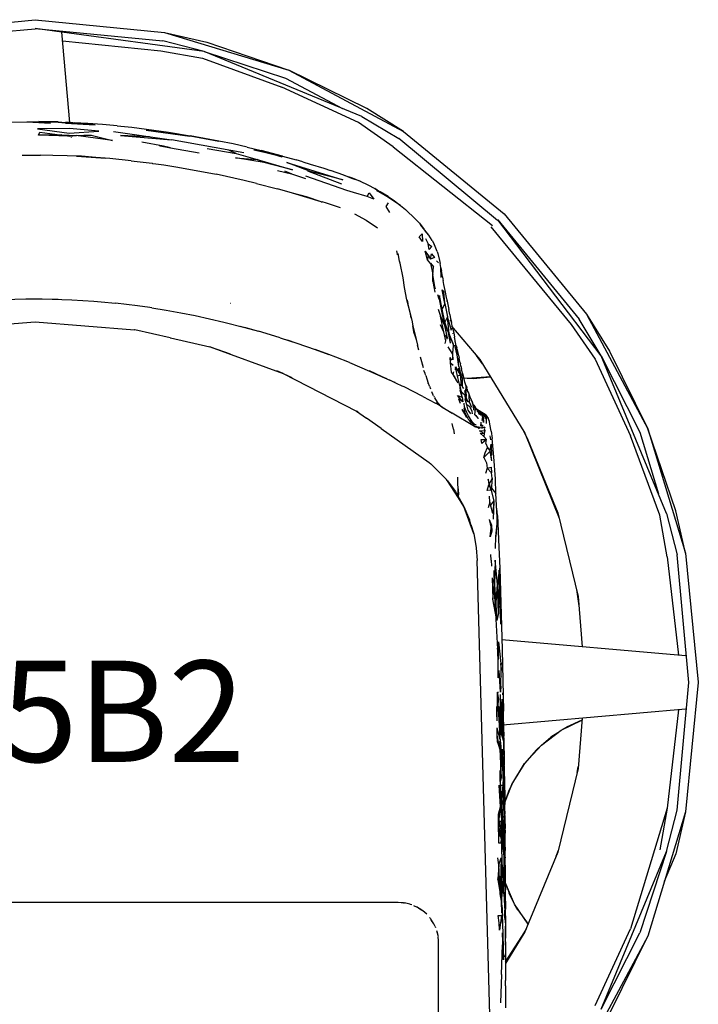
# Model space of a CAD drawing. Units: millimetres. Extents: x -1664 to 1664, y -373 to 373.
# Drawn here: x 1328 to 1664, y -113 to 373 of the extents above; entities that cross this region are included whole.
import ezdxf
from ezdxf.enums import TextEntityAlignment as Align

# ---------------------------------------------------------------- set-up
doc = ezdxf.new("R2010")
doc.units = ezdxf.units.MM
doc.layers.add('Product Code', color=7, linetype='Continuous')
doc.layers.add('SEATING', color=7, linetype='Continuous')
doc.styles.add('arial', font='arial.ttf')

# ---------------------------------------------------------------- blocks, each defined once
blk = doc.blocks.new('GC5B2')
at = {"layer": 'SEATING'}
for p, q in [((-8.16, 739.94), (55.73, 746.28)), ((55.73, 746.28), (57.04, 746.11)), ((55.73, 746.23), (119.62, 739.94)), ((55.73, 741.62), (-7.33, 735.77)), ((55.73, 741.98), (118.79, 735.77)), ((68.88, 740.16), (55.73, 741.98)), ((139.3, 730.62), (68.88, 740.16)), ((72.8, 695.43), (68.88, 740.16)), ((119.62, 739.94), (140.51, 735.12)), ((119.62, 739.94), (181.06, 721.31)), ((69.27, 735.75), (117.84, 730.97)), ((139.3, 730.62), (118.79, 735.77)), ((140.51, 735.12), (181.06, 721.31)), ((117.84, 730.97), (138.42, 727.32)), ((139.3, 730.62), (179.43, 717.37)), ((217.17, 698.36), (139.3, 730.62)), ((138.42, 727.32), (177.56, 712.85)), ((181.06, 721.31), (237.68, 691.04)), ((219.5, 702.4), (181.06, 721.31)), ((179.43, 717.37), (207.52, 702.36)), ((215.47, 695.41), (177.56, 712.85)), ((237.68, 691.04), (219.5, 702.4)), ((40.58, 695.67), (51.62, 695.88)), ((51.62, 695.88), (57.5, 695.91)), ((51.62, 695.88), (63.36, 695.13)), ((63.36, 695.13), (57.5, 695.91)), ((67.06, 695.75), (57.5, 695.91)), ((57.5, 695.91), (63.38, 695.74)), ((217.17, 698.36), (235.31, 687.5)), ((72.65, 692.52), (56.87, 692.33)), ((56.87, 692.33), (72.55, 690.26)), ((63.38, 695.74), (67.06, 695.75)), ((70.71, 695.13), (63.38, 695.74)), ((67.06, 695.75), (70.75, 695.53)), ((70.71, 695.13), (70.74, 695.5)), ((74.42, 695.38), (70.71, 695.13)), ((70.71, 695.13), (85.34, 694.34)), ((81.73, 695), (70.71, 695.13)), ((70.74, 695.5), (72.8, 695.43)), ((72.8, 695.43), (70.75, 695.53)), ((72.55, 690.26), (87.12, 691.11)), ((87.12, 691.11), (72.65, 692.52)), ((74.2, 695.36), (72.8, 695.43)), ((85.34, 694.34), (74.42, 695.38)), ((81.73, 695), (74.95, 695.33)), ((89.03, 694.48), (81.73, 695)), ((81.73, 695), (85.34, 694.34)), ((96.3, 693.84), (89.03, 694.48)), ((94.4, 691.05), (123.13, 686.89)), ((96.3, 693.84), (103.57, 693.16)), ((103.57, 693.16), (107.17, 692.72)), ((107.17, 692.72), (121.57, 690.68)), ((132.1, 688.53), (110.62, 691.59)), ((232.6, 683.43), (215.47, 695.41)), ((237.68, 691.04), (287.34, 650.34)), ((57.46, 689.2), (58.08, 690.62)), ((68.91, 689.35), (57.46, 689.2)), ((72.5, 688.75), (57.46, 689.2)), ((58.08, 690.62), (67.98, 689.34)), ((68.91, 689.35), (72.5, 688.75)), ((68.91, 689.35), (76.12, 689.05)), ((83.35, 689.13), (72.5, 688.75)), ((72.5, 688.75), (76.12, 689.05)), ((73.45, 688.01), (73.45, 687.95)), ((76.12, 689.05), (83.35, 689.13)), ((76.91, 688.9), (76.12, 689.05)), ((93.99, 686.55), (77.09, 688.91)), ((83.35, 689.13), (93.99, 686.55)), ((112.28, 688.46), (97.84, 689.02)), ((97.84, 689.02), (123.13, 686.89)), ((121.57, 690.68), (132.29, 688.92)), ((158.84, 680.49), (123.13, 686.89)), ((139.41, 687.63), (132.29, 688.92)), ((132.29, 688.92), (146.48, 686.23)), ((146.48, 686.23), (139.41, 687.63)), ((153.49, 684.85), (146.48, 686.23)), ((284.04, 647.05), (235.31, 687.5)), ((119.09, 683.85), (108.41, 685.73)), ((117.02, 684.06), (117.51, 684)), ((117.51, 684), (122.57, 682.98)), ((122.57, 682.98), (119.09, 683.85)), ((122.57, 682.98), (136.77, 680.53)), ((140.76, 682.62), (155.04, 680.21)), ((155.04, 680.21), (151.63, 681.55)), ((160.48, 683.27), (153.49, 684.85)), ((160.48, 683.27), (167.43, 681.6)), ((177.54, 678.45), (163.73, 681.97)), ((163.73, 681.97), (177.83, 678.82)), ((177.83, 678.82), (167.43, 681.6)), ((167.43, 681.6), (177.54, 678.45)), ((232.6, 683.43), (281.63, 644.64)), ((49.39, 679.37), (49.43, 679.37)), ((49.42, 679.35), (58.3, 679.37)), ((64.48, 679.23), (58.3, 679.37)), ((78.61, 678.77), (64.48, 679.23)), ((76.21, 678.85), (85.64, 678.21)), ((85.64, 678.21), (78.61, 678.77)), ((85.64, 678.21), (90.56, 677.87)), ((92.67, 677.64), (85.64, 678.21)), ((103.19, 676.57), (92.67, 677.64)), ((103.19, 676.57), (113.46, 675.32)), ((154.62, 678.07), (165.47, 677.17)), ((168.85, 675.74), (154.62, 678.07)), ((155.04, 680.21), (165.47, 677.17)), ((168.85, 675.74), (165.47, 677.17)), ((165.47, 677.17), (182.78, 672)), ((177.54, 678.45), (172.94, 679.96)), ((177.83, 678.82), (177.54, 678.45)), ((177.83, 678.82), (184.67, 677.02)), ((188.01, 675.96), (184.67, 677.02)), ((113.71, 675.25), (113.46, 675.32)), ((113.71, 675.25), (115.33, 675.07)), ((115.33, 675.07), (119.3, 674.49)), ((119.3, 674.49), (126.25, 673.4)), ((126.25, 673.4), (145.11, 669.97)), ((182.78, 672), (168.85, 675.74)), ((175.4, 671.72), (182.41, 670.14)), ((180.07, 675.64), (207.78, 667.12)), ((191.18, 671.36), (180.07, 675.64)), ((188.01, 675.96), (191.54, 674.92)), ((190.18, 671.61), (207.07, 665.24)), ((207.78, 667.12), (190.18, 671.61)), ((191.54, 674.92), (198.27, 672.93)), ((198.27, 672.93), (201.6, 671.79)), ((208.22, 669.38), (201.6, 671.79)), ((158.92, 666.83), (145.11, 669.97)), ((165.1, 665.39), (158.92, 666.83)), ((182.41, 670.14), (179, 671.5)), ((182.41, 670.14), (189.22, 667.8)), ((209.67, 661.83), (189.46, 668.96)), ((212.09, 667.77), (208.22, 669.38)), ((208.22, 669.38), (212.36, 668.12)), ((216.19, 666.55), (212.09, 667.77)), ((212.36, 668.12), (216.19, 666.55)), ((165.1, 665.39), (175.52, 662.7)), ((182.91, 660.6), (175.52, 662.7)), ((212.99, 660.93), (209.67, 661.83)), ((216.19, 666.55), (220, 664.6)), ((220, 664.6), (223.59, 662.87)), ((223.59, 662.87), (226.2, 661.2)), ((226.95, 660.45), (223.59, 662.87)), ((189.77, 658.7), (182.91, 660.6)), ((197.05, 656.34), (182.91, 660.6)), ((197.05, 656.34), (189.77, 658.7)), ((219.72, 658.82), (212.99, 660.93)), ((219.72, 658.82), (220.68, 660.66)), ((223.07, 657.6), (219.72, 658.82)), ((220.68, 660.66), (223.07, 657.6)), ((226.95, 660.45), (224.5, 661.63)), ((226.2, 661.2), (225.75, 661.31)), ((230.14, 658.84), (226.2, 661.2)), ((226.2, 661.2), (226.95, 660.45)), ((226.95, 660.45), (230.14, 658.84)), ((230.25, 658.35), (226.95, 660.45)), ((230.14, 658.84), (233.17, 656.72)), ((233.35, 656.2), (230.25, 658.35)), ((197.05, 656.34), (197.44, 656.21)), ((199.7, 655.54), (197.44, 656.21)), ((206.58, 653.26), (199.7, 655.54)), ((230.08, 655.74), (229, 653.98)), ((229, 653.98), (230.8, 650.92)), ((233.17, 656.72), (236.26, 654.46)), ((236.26, 654.46), (233.35, 656.2)), ((236.26, 654.46), (238.72, 652.41)), ((243.62, 647.62), (238.72, 652.41)), ((213.49, 650.41), (219.22, 647.23)), ((219.22, 647.23), (224.88, 643.34)), ((243.62, 647.62), (245.55, 645.78)), ((284.3, 647.3), (324.5, 598.32)), ((335.36, 580.18), (284.3, 647.3)), ((287.31, 650.31), (328.04, 600.68)), ((287.34, 650.34), (288.14, 649.29)), ((245.55, 645.78), (246.93, 643.95)), ((246.93, 643.95), (245.99, 645)), ((246.45, 644.17), (246.68, 643.89)), ((246.93, 643.95), (247.65, 642.94)), ((250.25, 639.78), (246.93, 643.95)), ((249.09, 641.1), (247.65, 642.94)), ((280.84, 643.84), (320.43, 595.6)), ((245.35, 638.91), (246.81, 640.43)), ((247.09, 636.71), (245.35, 638.91)), ((246.81, 640.43), (247.09, 636.71)), ((248.57, 638.2), (249.85, 635.57)), ((250.25, 639.78), (249.09, 641.1)), ((251.76, 637.14), (250.25, 639.78)), ((249.85, 635.57), (251.71, 634.23)), ((250.43, 632.65), (249.85, 635.57)), ((251.71, 634.23), (250.43, 632.65)), ((251.76, 637.14), (252.81, 635.26)), ((253.35, 634.23), (252.81, 635.26)), ((254.38, 631.71), (253.35, 634.23)), ((234.72, 630.37), (234.38, 631.99)), ((234.72, 630.37), (234.75, 630.24)), ((234.79, 630.09), (234.75, 630.24)), ((235.74, 626.97), (235.09, 630.69)), ((250.07, 629.88), (248.45, 631.86)), ((249.56, 627.52), (248.45, 631.86)), ((248.45, 631.86), (250.96, 627.86)), ((249.56, 627.52), (249.98, 629.43)), ((250.07, 629.88), (250.96, 627.86)), ((250.96, 627.86), (251.57, 630.53)), ((252.91, 628.79), (250.96, 627.86)), ((251.57, 630.53), (252.91, 628.79)), ((254.38, 631.71), (254.7, 630.7)), ((254.7, 630.7), (255.41, 627.34)), ((236.02, 626.02), (235.74, 626.97)), ((237.43, 618.75), (236.02, 626.02)), ((251.12, 625.67), (249.56, 627.52)), ((251.08, 625.89), (252.43, 624.12)), ((251.08, 625.89), (252.08, 620.42)), ((252.08, 620.42), (252.43, 624.12)), ((254.91, 626.11), (253.96, 627.16)), ((255.41, 627.34), (255.75, 625.72)), ((256.05, 623.81), (255.75, 625.72)), ((256.23, 618.92), (256.05, 623.81)), ((256.06, 623.61), (256.38, 622.38)), ((238.19, 613.96), (237.43, 618.75)), ((252.24, 616.9), (252.08, 620.42)), ((253.38, 613.29), (252.08, 620.42)), ((256.69, 620.33), (256.38, 622.38)), ((256.98, 619.15), (256.69, 620.33)), ((256.98, 619.15), (257.18, 618.04)), ((257.18, 618.04), (257.31, 617.43)), ((239.35, 607.75), (238.19, 613.96)), ((252.24, 616.9), (253.38, 613.29)), ((252.24, 616.9), (253.22, 611.63)), ((257.6, 615.48), (257.31, 617.43)), ((258.17, 612.5), (257.6, 615.48)), ((40.19, 608.01), (51.1, 608.28)), ((51.1, 608.28), (59.26, 608.26)), ((59.26, 608.37), (73.8, 607.84)), ((59.26, 608.26), (67.08, 608.09)), ((255.36, 608.15), (254.58, 610.33)), ((255.52, 609.99), (255.36, 608.15)), ((256.82, 603.24), (255.52, 609.99)), ((258.07, 606.03), (256.77, 612.84)), ((257.53, 611.93), (256.77, 612.84)), ((258.07, 606.03), (257.53, 611.93)), ((259, 608.18), (258.17, 612.5)), ((73.8, 607.84), (84.67, 607.14)), ((84.67, 607.14), (88.27, 606.86)), ((88.27, 606.86), (95.48, 606.14)), ((106.25, 604.87), (95.48, 606.14)), ((112.3, 604.01), (106.25, 604.87)), ((113.4, 603.84), (112.3, 604.01)), ((113.4, 603.84), (120.53, 602.72)), ((152.3, 606.16), (152.34, 606.14)), ((239.35, 607.75), (240.39, 602.96)), ((241.05, 600.87), (239.35, 607.75)), ((239.44, 607.71), (239.78, 606)), ((255.36, 608.15), (256.65, 601.47)), ((258.07, 606.03), (256.82, 603.24)), ((258.07, 606.03), (259.36, 599.49)), ((258.99, 607.24), (258.95, 607.34)), ((259, 608.18), (258.99, 608.02)), ((258.99, 608.02), (259.05, 607.93)), ((259.05, 607.93), (260, 603.13)), ((120.53, 602.72), (127.65, 601.43)), ((127.65, 601.43), (134.74, 600.03)), ((134.74, 600.03), (141.82, 598.51)), ((240.39, 602.96), (241.86, 597.79)), ((241.49, 598.81), (241.05, 600.87)), ((254.83, 603.15), (255.96, 599.8)), ((255.96, 599.8), (257.93, 595.08)), ((257.25, 593.49), (255.96, 599.8)), ((256.65, 601.47), (257.93, 595.08)), ((258.1, 596.77), (256.82, 603.24)), ((259.36, 599.49), (258.1, 596.77)), ((261.39, 592.61), (259.36, 599.49)), ((260.27, 591.07), (259.36, 599.49)), ((260.42, 601.38), (260, 603.13)), ((260.59, 600.55), (260.42, 601.38)), ((260.59, 600.55), (260.93, 598.52)), ((328.04, 600.68), (339.39, 582.51)), ((328.04, 600.68), (358.3, 544.06)), ((6.59, 593.02), (55.74, 596.97)), ((55.74, 596.97), (104.88, 593.01)), ((141.82, 598.51), (148.86, 596.85)), ((148.86, 596.85), (159.38, 594.19)), ((156.76, 594.85), (166.05, 592.3)), ((165.05, 592.57), (159.38, 594.19)), ((241.86, 597.79), (242.31, 595.02)), ((243, 591.12), (242.31, 595.02)), ((242.31, 595.02), (243.92, 588.15)), ((257.51, 592.23), (255.95, 595.42)), ((257.47, 592.42), (255.95, 595.42)), ((257.19, 597), (257.93, 595.08)), ((257.93, 595.08), (259.21, 589)), ((259.21, 589), (258.1, 596.77)), ((259.53, 592.32), (258.1, 596.77)), ((260.92, 597.91), (261.15, 597.45)), ((261.1, 597.16), (260.92, 597.61)), ((260.93, 598.52), (261.15, 597.45)), ((261.15, 597.45), (261.35, 596.57)), ((261.89, 594.26), (261.35, 596.57)), ((261.37, 594.75), (275.39, 578.33)), ((261.38, 593.96), (261.66, 593.52)), ((261.89, 594.26), (261.86, 594.18)), ((261.91, 594.12), (262.18, 592.53)), ((320.43, 595.6), (332.4, 578.47)), ((335.36, 580.18), (324.5, 598.32)), ((104.92, 593.01), (104.88, 593.01)), ((122.47, 589.03), (104.92, 593.01)), ((122.47, 589.03), (122.51, 589.03)), ((122.51, 589.03), (142.06, 584.59)), ((169.85, 591.21), (166.05, 592.3)), ((176.78, 589.09), (169.85, 591.21)), ((176.78, 589.09), (185.4, 586.28)), ((243, 591.12), (243.92, 588.15)), ((258.51, 587.51), (257.25, 593.49)), ((259.21, 589), (258.39, 590.44)), ((259.21, 589), (258.98, 588.3)), ((259.53, 592.32), (260.27, 591.07)), ((259.53, 592.32), (260.78, 586.42)), ((262.19, 585.98), (260.27, 591.07)), ((260.27, 591.07), (260.78, 586.42)), ((260.35, 590.37), (262.19, 585.98)), ((261.6, 593.31), (261.38, 593.61)), ((261.97, 591.25), (261.97, 591.22)), ((262.1, 591.04), (261.97, 591.22)), ((262.09, 590.98), (262.1, 591.04)), ((262.22, 592.64), (262.47, 591.53)), ((262.47, 591.53), (262.84, 589.41)), ((263.76, 585.15), (262.84, 589.41)), ((142.21, 584.54), (142.06, 584.59)), ((142.21, 584.54), (152.07, 581.14)), ((142.21, 584.54), (178.2, 571.49)), ((180.23, 588.06), (193.98, 583.31)), ((243.92, 588.15), (244.63, 585.46)), ((245.23, 583), (244.63, 585.46)), ((258.32, 586.17), (258.51, 587.51)), ((259.61, 584.65), (260.41, 583.32)), ((262.19, 585.98), (262.09, 582.54)), ((263.01, 587.42), (262.88, 587.64)), ((262.91, 585.47), (264.15, 580.68)), ((262.91, 585.47), (264.6, 577.75)), ((263.76, 585.15), (264.03, 584.1)), ((263.95, 583.86), (263.86, 584)), ((264.21, 583.04), (264.03, 584.1)), ((200.79, 580.8), (193.97, 583.36)), ((193.98, 583.31), (200.79, 580.8)), ((204.18, 579.53), (200.79, 580.8)), ((210.92, 576.83), (204.18, 579.53)), ((247.12, 576.05), (246.1, 579.52)), ((247.5, 574.3), (246.1, 579.52)), ((260.41, 583.32), (261.95, 580.94)), ((260.82, 576.77), (260.77, 579.27)), ((261.51, 577.95), (260.77, 579.27)), ((261.95, 580.94), (262.09, 582.54)), ((261.95, 580.94), (262.05, 578.16)), ((262.05, 578.16), (262.09, 582.54)), ((263.95, 583.86), (263.87, 583.82)), ((263.89, 583.68), (264.21, 583.04)), ((264.21, 583.04), (263.95, 583.86)), ((264.96, 574.94), (264.15, 580.68)), ((264.21, 583.04), (264.42, 582.31)), ((264.42, 582.31), (264.8, 580.38)), ((264.8, 580.38), (264.93, 579.97)), ((264.93, 579.97), (265.19, 578.92)), ((276.75, 576.12), (273.67, 580.35)), ((335.36, 580.18), (354.37, 542.43)), ((367.61, 502.3), (335.36, 580.18)), ((339.39, 582.51), (358.3, 544.06)), ((210.92, 576.87), (220.96, 572.59)), ((210.92, 576.83), (220.96, 572.59)), ((247.5, 574.3), (247.12, 576.05)), ((260.82, 576.77), (262.22, 575.6)), ((261.39, 572.14), (260.82, 576.77)), ((263.33, 574.68), (263.13, 573.31)), ((264.39, 570.16), (263.33, 574.68)), ((263.33, 574.68), (264.93, 571.86)), ((264.6, 577.75), (264.68, 576.25)), ((264.96, 574.94), (266, 570.54)), ((265.64, 576.63), (265.19, 578.92)), ((265.64, 576.63), (265.76, 576.12)), ((265.99, 575.11), (265.76, 576.12)), ((265.99, 575.11), (266.33, 573.85)), ((275.39, 578.33), (297.66, 542)), ((332.4, 578.47), (349.85, 540.56)), ((178.2, 571.49), (175.17, 572.75)), ((178.2, 571.49), (182.58, 569.48)), ((178.2, 571.49), (214.5, 552.73)), ((227.15, 569.84), (220.96, 572.73)), ((220.96, 572.59), (230.87, 568.11)), ((227.15, 569.84), (229.12, 568.97)), ((229.51, 568.72), (227.15, 569.84)), ((248.32, 571.49), (247.75, 572.91)), ((248.58, 570.72), (248.32, 571.49)), ((248.73, 570.46), (248.58, 570.72)), ((248.73, 570.46), (249.25, 568.84)), ((262.15, 570.91), (261.39, 572.14)), ((262.15, 570.91), (262.56, 572.21)), ((263.94, 567.74), (262.15, 570.91)), ((263.12, 569.37), (262.15, 570.91)), ((266, 570.54), (264.39, 570.16)), ((265.4, 566.08), (264.39, 570.16)), ((264.8, 574.11), (264.93, 571.86)), ((264.93, 571.86), (265.58, 570.78)), ((264.93, 571.86), (266, 570.54)), ((266, 570.54), (266.68, 568.98)), ((266.08, 565.4), (266, 570.54)), ((266.66, 572.31), (266.33, 573.85)), ((266.99, 570.99), (266.66, 572.31)), ((266.66, 571.98), (266.99, 570.99)), ((266.66, 571.79), (266.99, 570.99)), ((266.76, 571.25), (266.67, 571.37)), ((267.18, 570.24), (266.67, 571.15)), ((267.18, 570.24), (266.76, 571.25)), ((266.99, 570.99), (267.21, 570.13)), ((267.43, 569.66), (267.21, 570.13)), ((267.8, 567.89), (267.43, 569.66)), ((280.61, 569.81), (269.05, 568.99)), ((272.21, 569), (280.61, 569.81)), ((229.12, 568.97), (229.29, 568.9)), ((233.96, 566.65), (230.87, 568.11)), ((233, 567.26), (233.4, 567.08)), ((234.16, 566.55), (233.96, 566.65)), ((237.09, 565.16), (234.16, 566.55)), ((237.43, 564.98), (237.09, 565.16)), ((237.92, 564.76), (237.43, 564.98)), ((247.14, 560.07), (237.92, 564.76)), ((249.25, 568.84), (249.93, 566.57)), ((249.94, 566.54), (249.75, 566.63)), ((249.97, 566.44), (249.79, 566.54)), ((249.97, 566.44), (249.94, 566.54)), ((250.46, 565.14), (249.97, 566.44)), ((250.46, 565.14), (250.99, 563.81)), ((264.68, 566.86), (263.94, 567.74)), ((265.4, 566.08), (265.68, 563.09)), ((266.4, 562.42), (265.4, 566.08)), ((265.4, 566.08), (266.08, 565.4)), ((266.68, 568.98), (266.08, 565.4)), ((266.8, 569.24), (266.68, 569.27)), ((266.68, 569.25), (266.8, 569.24)), ((269.05, 568.99), (266.68, 569.16)), ((266.68, 568.98), (266.7, 564.82)), ((266.7, 564.82), (267.35, 564.01)), ((269.05, 568.99), (267.53, 569.17)), ((267.99, 567.21), (267.8, 567.89)), ((268.28, 566.2), (267.99, 567.21)), ((268.46, 565.58), (268.28, 566.2)), ((268.46, 565.58), (268.29, 565.8)), ((268.46, 565.27), (268.3, 565.54)), ((268.4, 562.7), (268.64, 564.96)), ((268.47, 565.55), (268.64, 564.96)), ((268.58, 565.41), (268.47, 565.55)), ((268.57, 565.2), (268.58, 565.41)), ((268.58, 565.41), (268.91, 564.45)), ((272.21, 569), (269.05, 568.99)), ((247.14, 560.07), (253.53, 556.73)), ((251.49, 562.48), (251.78, 561.95)), ((251.49, 562.48), (251.96, 561.33)), ((251.8, 561.87), (251.78, 561.95)), ((251.97, 561.59), (251.85, 561.78)), ((252.56, 560.39), (251.96, 561.33)), ((252.56, 560.39), (251.97, 561.59)), ((252.68, 560.18), (252.66, 560.21)), ((252.76, 560.05), (252.68, 560.18)), ((252.91, 559.78), (252.76, 560.05)), ((252.91, 559.78), (253.12, 559.47)), ((264.4, 560.53), (266.67, 559.74)), ((266.9, 557.37), (264.4, 560.53)), ((266.67, 559.74), (265.68, 563.09)), ((266.67, 559.74), (266.4, 562.42)), ((268.49, 560.21), (266.4, 562.42)), ((266.67, 559.74), (266.9, 557.37)), ((268.49, 560.21), (267.99, 563.04)), ((268.02, 560.7), (268.05, 558.7)), ((268.4, 562.7), (269.16, 563.31)), ((268.4, 562.7), (268.57, 559.98)), ((268.49, 560.21), (268.67, 558.33)), ((269.46, 557.37), (268.49, 560.21)), ((269.16, 563.31), (268.91, 564.45)), ((269.16, 563.6), (269.04, 563.82)), ((269.16, 563.6), (269.11, 563.54)), ((269.16, 563.31), (269.16, 563.6)), ((269.58, 562.04), (269.16, 563.6)), ((269.46, 562.45), (269.6, 562.28)), ((269.6, 562.28), (269.94, 561.42)), ((269.86, 561.25), (270.01, 561.07)), ((269.94, 561.42), (270.01, 561.07)), ((270.06, 560.8), (270.04, 561.02)), ((270.04, 561.02), (270.2, 560.53)), ((270.04, 560.73), (270.06, 560.8)), ((270.07, 560.64), (270.11, 560.53)), ((270.35, 557.02), (270.11, 560.53)), ((270.2, 560.53), (270.19, 560.55)), ((270.34, 560.04), (270.2, 560.53)), ((270.62, 559.66), (270.38, 559.99)), ((270.38, 559.99), (270.53, 559.43)), ((271.23, 558.17), (270.62, 559.66)), ((253.63, 558.51), (253.15, 559.35)), ((253.55, 556.71), (253.53, 556.73)), ((253.55, 556.71), (253.61, 556.68)), ((256.85, 554.85), (253.61, 556.68)), ((254.84, 556.76), (253.63, 558.51)), ((255.45, 556.02), (254.84, 556.76)), ((255.97, 555.47), (255.45, 556.02)), ((255.97, 555.47), (256.65, 555.03)), ((256.65, 555.03), (261.77, 551.79)), ((256.65, 555.03), (257.42, 554.31)), ((266.18, 557.95), (264.89, 558.96)), ((264.89, 558.96), (265.62, 556.79)), ((267.87, 554.71), (267.64, 556.79)), ((269.03, 555.95), (268.05, 558.7)), ((268.67, 558.33), (268.05, 558.7)), ((268.67, 558.33), (269.46, 557.37)), ((270.44, 554.89), (269.03, 555.95)), ((269.58, 553.27), (269.03, 555.95)), ((270.35, 557.02), (269.32, 557.77)), ((270.35, 557.02), (271.32, 554.73)), ((270.44, 554.89), (271.42, 552.76)), ((270.52, 559.37), (270.53, 559.43)), ((270.52, 559.37), (270.7, 559)), ((271.01, 558.27), (271.55, 557.52)), ((271.23, 558.17), (271.41, 557.35)), ((271.55, 557.52), (272.26, 554.01)), ((271.84, 556.43), (271.55, 557.52)), ((271.93, 556.31), (271.84, 556.43)), ((271.84, 556.43), (272.17, 554.75)), ((272.01, 556.07), (271.96, 556.26)), ((272.01, 556.04), (272.17, 555.77)), ((272.44, 555.7), (272.04, 556.18)), ((272.17, 555.77), (272.67, 554.85)), ((278.56, 550.68), (272.17, 554.75)), ((272.17, 554.75), (272.59, 554.51)), ((272.17, 554.75), (272.28, 553.86)), ((272.36, 555.56), (273.25, 554.5)), ((272.36, 555.56), (273.03, 554.24)), ((272.44, 555.7), (272.85, 555.06)), ((272.89, 554.93), (272.89, 554.82)), ((272.89, 554.82), (272.96, 554.7)), ((215.26, 552.27), (214.5, 552.73)), ((214.5, 552.73), (219.32, 549.38)), ((261.77, 551.79), (257.42, 554.31)), ((272.67, 545.3), (261.77, 551.79)), ((266.44, 553.69), (268.06, 551.89)), ((266.44, 553.69), (267.81, 551.52)), ((267.87, 554.71), (267.6, 554.06)), ((268.06, 551.89), (267.6, 554.06)), ((268.06, 551.89), (267.81, 551.52)), ((267.81, 551.52), (268.79, 549.72)), ((268.85, 552.4), (267.87, 554.71)), ((269.04, 550.01), (268.06, 551.89)), ((268.45, 550.73), (268.06, 551.89)), ((269.83, 550.44), (268.85, 552.4)), ((270.02, 548.43), (269.04, 550.01)), ((270.98, 551.51), (269.58, 553.27)), ((270.81, 548.78), (269.83, 550.44)), ((271.42, 552.76), (271.6, 551.41)), ((272.18, 554.67), (272.2, 554.65)), ((272.26, 554.01), (272.46, 553.89)), ((272.28, 553.86), (272.43, 553.75)), ((272.28, 553.86), (272.32, 553.44)), ((272.36, 553.41), (272.32, 553.44)), ((272.36, 553.41), (272.34, 553.34)), ((272.88, 551.02), (273.19, 553.97)), ((273.78, 550.4), (272.88, 551.02)), ((272.88, 551.02), (274.76, 549.17)), ((272.96, 554.7), (273.19, 553.97)), ((272.99, 554.63), (273.08, 554.52)), ((273.03, 554.24), (273.21, 554.13)), ((273.08, 554.52), (273.24, 554.36)), ((273.08, 554.52), (273.23, 554.27)), ((273.21, 554.13), (273.19, 553.97)), ((273.25, 554.5), (273.21, 554.13)), ((273.25, 554.5), (273.46, 554.21)), ((273.51, 554.07), (273.46, 554.21)), ((273.51, 554.07), (273.8, 553.76)), ((273.68, 553.46), (273.51, 554.07)), ((274.76, 549.17), (273.78, 550.4)), ((273.86, 553.7), (273.8, 553.76)), ((273.86, 553.7), (274.25, 552.44)), ((274.99, 552.95), (273.86, 553.7)), ((273.88, 553.62), (274.15, 553.36)), ((274.69, 552.61), (274.15, 553.36)), ((274.2, 553.2), (274.24, 553.04)), ((274.58, 552.88), (274.37, 553.05)), ((274.58, 552.88), (275.02, 552.39)), ((274.61, 552.38), (275.15, 551.4)), ((274.67, 552.54), (274.69, 552.61)), ((274.96, 551.89), (274.72, 552.51)), ((274.83, 552.6), (275.05, 552.41)), ((275.15, 551.4), (274.96, 551.89)), ((278.55, 550.75), (274.99, 552.95)), ((275.04, 552.32), (275.02, 552.39)), ((275.33, 551.62), (275.04, 552.32)), ((275.05, 552.41), (275.59, 551.47)), ((275.49, 551.16), (275.08, 551.93)), ((275.26, 551.29), (275.15, 551.4)), ((275.39, 552.03), (275.24, 552.2)), ((275.26, 551.29), (275.49, 551.16)), ((275.33, 551.62), (275.59, 551.47)), ((275.49, 551.16), (275.33, 551.62)), ((275.39, 552.03), (275.58, 551.79)), ((275.56, 551.98), (275.45, 552.07)), ((275.52, 551.13), (275.54, 551.09)), ((275.54, 551.09), (275.59, 551.05)), ((275.59, 551.08), (275.54, 551.09)), ((275.56, 551.98), (275.97, 551.43)), ((275.56, 551.98), (275.84, 551.83)), ((275.58, 551.79), (275.77, 551.29)), ((275.59, 551.47), (275.59, 551.43)), ((275.77, 551.29), (275.95, 550.83)), ((275.84, 551.83), (275.91, 551.75)), ((275.91, 551.75), (276.36, 550.86)), ((275.91, 551.75), (276.11, 551.66)), ((275.95, 550.78), (275.95, 550.83)), ((276.07, 550.73), (275.95, 550.78)), ((276.36, 550.86), (275.97, 551.43)), ((276.07, 550.73), (276.08, 550.69)), ((276.29, 551.36), (276.11, 551.66)), ((276.11, 551.66), (276.62, 551.02)), ((276.36, 550.86), (276.36, 550.77)), ((276.36, 550.77), (276.69, 550.09)), ((276.37, 550.49), (276.54, 550.4)), ((276.7, 551.16), (276.39, 551.51)), ((276.61, 550.24), (276.42, 548.23)), ((276.69, 550.09), (276.42, 548.23)), ((276.63, 550.99), (276.68, 550.94)), ((276.69, 550.09), (276.68, 550.94)), ((277.18, 547.22), (276.68, 550.94)), ((276.68, 550.94), (276.77, 550.71)), ((277.21, 549.78), (276.7, 551.16)), ((276.77, 550.71), (276.91, 550.41)), ((276.91, 550.41), (277, 550.09)), ((277, 550.09), (277.04, 550.04)), ((277.03, 551.26), (277.07, 551.25)), ((277.04, 550.04), (277.18, 547.22)), ((277.07, 551.25), (277.96, 550.62)), ((277.07, 551.25), (277.43, 550.81)), ((277.52, 549.69), (277.16, 549.9)), ((277.43, 550.81), (277.99, 550.08)), ((277.59, 551.12), (278.53, 549.3)), ((277.96, 550.62), (277.59, 551.12)), ((278.17, 550.39), (277.96, 550.62)), ((278.17, 550.39), (278.4, 549.83)), ((278.33, 550.61), (278.5, 550.72)), ((278.7, 549.27), (278.33, 550.61)), ((278.76, 550.27), (278.33, 550.61)), ((278.55, 550.75), (278.7, 549.27)), ((278.76, 550.27), (278.61, 550.65)), ((279.03, 550.09), (278.61, 550.65)), ((278.7, 549.27), (278.76, 550.27)), ((279.05, 549.86), (278.76, 550.27)), ((278.76, 550.17), (279.05, 549.86)), ((279.28, 549.73), (279.03, 550.09)), ((226.56, 544.21), (219.32, 549.38)), ((262.42, 543.98), (261.75, 546.75)), ((270.02, 548.43), (271, 547.14)), ((271.79, 547.42), (270.81, 548.78)), ((271, 547.14), (272.77, 546.32)), ((271.48, 546.25), (272.2, 545.66)), ((271.48, 546.25), (273.4, 545.29)), ((272.77, 546.32), (271.79, 547.42)), ((272.63, 545.83), (271.91, 546.28)), ((272.67, 545.3), (272.2, 545.66)), ((273.4, 545.29), (272.2, 545.66)), ((272.67, 545.3), (273.17, 545.09)), ((273.4, 545.29), (272.67, 545.3)), ((272.67, 545.3), (273.82, 544.94)), ((272.77, 546.32), (273.51, 546.21)), ((273.17, 545.09), (273.48, 545.05)), ((273.51, 545.25), (273.45, 545.29)), ((273.85, 545.06), (273.62, 545.22)), ((274.68, 544.9), (273.85, 545.06)), ((274, 544.98), (273.88, 545.06)), ((275.85, 545.62), (275.92, 546.17)), ((275.99, 546.12), (275.85, 545.62)), ((275.85, 545.62), (276.94, 545.64)), ((275.99, 546.12), (276.07, 547.32)), ((276.94, 545.64), (275.99, 546.12)), ((277.52, 549.69), (277.55, 549.67)), ((277.57, 549.61), (277.55, 549.67)), ((277.72, 549.5), (277.99, 549.35)), ((277.99, 549.35), (277.99, 549.3)), ((278.2, 549.14), (278.44, 548.97)), ((278.4, 549.83), (278.46, 549.06)), ((278.64, 546.76), (278.7, 549.27)), ((279.2, 549.76), (279.3, 549.71)), ((279.34, 549.66), (279.3, 549.71)), ((279.34, 549.66), (279.49, 549.46)), ((279.49, 549.46), (279.57, 549.33)), ((280.08, 547.78), (279.57, 549.33)), ((280.36, 546.42), (280.08, 547.78)), ((280.99, 542.92), (280.36, 546.42)), ((226.56, 544.21), (250.33, 527.43)), ((262.42, 543.98), (262.72, 541.65)), ((273.82, 544.94), (274.22, 544.86)), ((274.07, 544.94), (274.68, 544.9)), ((274.68, 544.9), (274.2, 544.87)), ((275.57, 544.69), (274.22, 544.86)), ((274.22, 544.86), (274.25, 544.81)), ((274.4, 544.76), (274.68, 544.9)), ((274.86, 544.46), (274.4, 544.76)), ((274.4, 544.76), (275.57, 544.69)), ((276.63, 544.56), (274.86, 544.46)), ((275.08, 543.96), (274.86, 544.46)), ((275.29, 543.14), (277.8, 543.18)), ((277.55, 541.84), (275.29, 543.14)), ((275.53, 541.99), (277.55, 541.84)), ((277.3, 540.31), (275.53, 541.99)), ((275.57, 544.69), (276.26, 544.63)), ((276.55, 544.67), (276.26, 544.63)), ((276.26, 544.63), (276.63, 544.56)), ((277.82, 544.82), (276.63, 544.56)), ((277.55, 541.84), (277.3, 540.31)), ((278.59, 538.85), (277.3, 540.31)), ((277.8, 543.18), (277.55, 541.84)), ((277.82, 544.82), (277.59, 544.03)), ((277.59, 544.03), (277.8, 543.18)), ((280.26, 540.59), (280.57, 538.61)), ((280.99, 542.92), (281.44, 539.31)), ((296.59, 543.74), (299.03, 538.6)), ((297.66, 542), (314.6, 499.97)), ((364.32, 501.42), (349.85, 540.56)), ((354.37, 542.43), (363.61, 511.96)), ((358.3, 544.06), (376.94, 482.63)), ((372.11, 503.51), (358.3, 544.06)), ((276.08, 538.81), (278.59, 538.85)), ((276.39, 536.87), (276.08, 538.81)), ((278.59, 538.85), (276.39, 536.87)), ((278.41, 536.75), (278.59, 538.85)), ((278.41, 536.75), (279.22, 534.78)), ((280.4, 533), (280.89, 536.43)), ((280.89, 536.43), (281.06, 530.87)), ((282.3, 530.28), (281.44, 539.31)), ((299.03, 538.6), (313.96, 502.64)), ((280.4, 533), (277.35, 529.98)), ((277.35, 529.98), (278.02, 532.24)), ((278.02, 532.24), (279.22, 534.78)), ((279.22, 534.78), (280.4, 533)), ((281.06, 530.87), (280.4, 533)), ((281.36, 528.32), (280.4, 533)), ((281.03, 530.83), (281.06, 530.87)), ((281.36, 528.32), (281.03, 530.83)), ((250.33, 527.43), (251.12, 526.7)), ((251.12, 526.7), (258.87, 518.96)), ((277.35, 529.98), (278.65, 527.29)), ((278.65, 527.29), (278.94, 524.66)), ((283.09, 519.43), (282.3, 530.28)), ((278.94, 524.66), (278.22, 522.08)), ((278.94, 524.66), (280.91, 525.12)), ((281.19, 522.41), (278.94, 524.66)), ((280.91, 525.12), (281.19, 522.41)), ((281.45, 519.64), (281.19, 522.41)), ((259.26, 518.52), (258.87, 518.96)), ((259.26, 518.52), (259.42, 518.32)), ((264.8, 509.93), (259.42, 518.32)), ((259.42, 518.32), (263.29, 513.03)), ((264.58, 517.26), (264.46, 520.14)), ((264.68, 514.38), (264.58, 517.26)), ((278.96, 513.66), (279.74, 516.4)), ((279.49, 519.2), (279.74, 516.4)), ((280.99, 513.69), (279.49, 519.2)), ((279.74, 516.4), (280.99, 513.69)), ((281.45, 519.64), (280.08, 517.05)), ((281.45, 519.64), (280.99, 513.69)), ((283.25, 512.04), (283.09, 519.43)), ((263.29, 513.03), (263.75, 512.38)), ((263.75, 512.38), (267.49, 505.77)), ((264.66, 511.55), (264.68, 514.38)), ((264.68, 514.38), (264.76, 511.48)), ((264.8, 509.93), (264.76, 511.48)), ((280.99, 513.69), (278.96, 513.66)), ((280.99, 513.69), (282.33, 508.25)), ((281.07, 514.74), (283.25, 512.04)), ((283.57, 506.28), (283.25, 512.04)), ((267.49, 505.77), (264.8, 509.93)), ((280.39, 507.87), (279.57, 505.05)), ((280.39, 507.87), (280.18, 510.73)), ((281.78, 502.24), (280.39, 507.87)), ((280.75, 506.42), (282.33, 508.25)), ((282.33, 508.25), (281.78, 502.24)), ((282.33, 508.25), (281.95, 499.36)), ((283.58, 506.22), (283.57, 506.28)), ((283.58, 506.22), (283.62, 506.15)), ((283.94, 500.25), (283.62, 506.15)), ((272.36, 492.2), (267.49, 505.77)), ((267.49, 505.77), (270.3, 499.12)), ((283.75, 504.63), (283.68, 505.02)), ((284.12, 501.21), (283.75, 504.63)), ((313.96, 502.64), (323.91, 461.21)), ((367.96, 480.84), (364.32, 501.42)), ((367.61, 502.3), (372.76, 481.8)), ((376.94, 482.63), (372.11, 503.51)), ((270.31, 499.1), (270.3, 499.12)), ((270.98, 496.82), (270.31, 499.1)), ((270.98, 496.82), (272.36, 492.2)), ((279.92, 499.29), (281.1, 496.39)), ((279.92, 499.29), (280.93, 494.95)), ((280.41, 490.64), (281.1, 496.39)), ((281.1, 496.39), (281.26, 493.51)), ((283.75, 497.34), (283.32, 490.89)), ((283.32, 490.89), (283.94, 497.12)), ((283.94, 497.12), (283.94, 500.25)), ((284.12, 501.21), (284.73, 485.53)), ((272.36, 492.2), (272.37, 492.15)), ((272.37, 492.15), (273.6, 485.42)), ((281.26, 493.51), (280.41, 490.64)), ((283.19, 485.01), (283.32, 490.89)), ((273.6, 485.42), (273.62, 485.28)), ((273.62, 485.28), (274.1, 478.95)), ((281, 479.09), (280.86, 481.97)), ((284.73, 485.53), (285.21, 475.24)), ((378.66, 418.74), (372.76, 481.8)), ((376.94, 482.63), (383.26, 418.86)), ((281.16, 224.1), (274.1, 478.95)), ((281, 479.09), (281.19, 476.22)), ((283.01, 479.18), (282.64, 467.04)), ((284.16, 467.13), (283.01, 479.18)), ((367.96, 480.84), (373.53, 432.21)), ((282.38, 474.02), (282.8, 472.38)), ((282.64, 467.04), (282.38, 474.02)), ((284.93, 474.3), (284.16, 467.13)), ((284.92, 456.52), (284.93, 474.3)), ((285.21, 475.24), (286.4, 435.05)), ((285.45, 463.62), (285.21, 475.24)), ((281.41, 470.51), (282.64, 467.04)), ((281.41, 470.51), (281.8, 459.94)), ((281.8, 459.94), (282.64, 467.04)), ((283.12, 452.9), (282.64, 467.04)), ((282.64, 467.04), (283.77, 449.38)), ((283.35, 455.98), (284.16, 467.13)), ((284.63, 452.96), (284.16, 467.13)), ((285.45, 463.62), (285.44, 463.42)), ((285.5, 462.42), (285.44, 463.42)), ((285.51, 462.29), (285.49, 461.84)), ((285.5, 462.42), (285.51, 462.29)), ((285.54, 463.97), (285.55, 463.91)), ((323.07, 464.7), (324.27, 456.65)), ((283.12, 452.9), (281.8, 459.94)), ((285.4, 460.73), (285.42, 462.09)), ((285.4, 460.73), (285.42, 459.05)), ((285.42, 459.05), (285.53, 455.3)), ((285.49, 461.84), (285.48, 461.53)), ((285.56, 461.16), (285.48, 461.53)), ((285.56, 461.16), (285.52, 459.45)), ((285.52, 459.45), (285.67, 457.71)), ((285.54, 459.27), (285.54, 458.27)), ((285.54, 458.27), (285.66, 455.89)), ((285.6, 458.59), (285.56, 461.16)), ((285.56, 457.87), (285.63, 453.83)), ((285.74, 456.8), (285.67, 457.71)), ((323.91, 461.21), (325.86, 436.38)), ((283.77, 449.38), (283.12, 452.9)), ((283.12, 452.9), (284.17, 435.19)), ((284.63, 452.96), (283.77, 449.38)), ((284.92, 456.52), (284.63, 452.96)), ((285.65, 453.06), (285.63, 453.83)), ((285.77, 456.67), (285.65, 453.06)), ((285.8, 447.61), (285.65, 453.06)), ((285.77, 451.7), (285.65, 453.06)), ((285.66, 455.89), (285.71, 454.92)), ((285.72, 454.69), (285.69, 454.37)), ((285.69, 454.37), (285.76, 453.84)), ((285.77, 456.67), (285.74, 456.8)), ((285.75, 451.95), (285.77, 452.72)), ((285.78, 449.84), (285.77, 451.7)), ((285.97, 449.44), (285.97, 449.47)), ((285.98, 448.96), (285.97, 449.44)), ((284.17, 435.19), (284.57, 438.74)), ((284.51, 421.02), (284.57, 438.74)), ((284.57, 438.74), (285.69, 428.12)), ((376.99, 431.9), (286.25, 439.84)), ((284.17, 435.19), (284.51, 421.02)), ((286.4, 435.05), (287.05, 404.52)), ((286.22, 427.63), (286.14, 428.33)), ((285.61, 413.96), (284.93, 424.57)), ((285.69, 428.12), (285.61, 413.96)), ((286.09, 424.57), (285.69, 428.12)), ((286.17, 426.14), (286.24, 425.41)), ((286.26, 421.8), (286.28, 421.76)), ((372.76, 355.67), (378.66, 418.74)), ((383.27, 418.74), (376.94, 354.84)), ((383.26, 418.86), (383.27, 418.74)), ((284.14, 413.94), (283.81, 403.34)), ((283.88, 399.81), (284.14, 413.94)), ((284.74, 410.42), (284.14, 413.94)), ((285.63, 389.24), (284.14, 413.94)), ((284.14, 413.94), (284.52, 413.94)), ((285.75, 416.98), (285.61, 413.96)), ((286.76, 412.61), (286.73, 413.66)), ((283.96, 404.51), (284.74, 410.42)), ((285.63, 401.52), (285.56, 412.8)), ((285.83, 403.36), (286.4, 410.42)), ((286.5, 396.35), (286.29, 409.1)), ((286.4, 410.42), (286.71, 406.88)), ((286.98, 400.72), (286.72, 410.15)), ((283.81, 403.34), (283.74, 406.87)), ((285.31, 406.89), (285.83, 403.36)), ((285.44, 399.82), (285.31, 406.89)), ((286.12, 406.99), (286.22, 399.22)), ((286.18, 407.69), (286.31, 398.3)), ((286.71, 406.88), (286.95, 400.13)), ((376.99, 405.57), (286.73, 397.67)), ((287.08, 402.25), (287.05, 404.52)), ((373.53, 405.26), (367.96, 356.63)), ((283.88, 399.81), (283.81, 403.34)), ((285.63, 401.52), (285.44, 399.82)), ((286.02, 392.77), (285.44, 399.82)), ((285.44, 399.82), (285.49, 397.56)), ((285.83, 403.36), (285.59, 398.05)), ((285.83, 403.36), (285.63, 401.52)), ((285.83, 403.36), (286.02, 392.77)), ((286.22, 399.22), (285.83, 403.36)), ((286.5, 396.35), (286.22, 399.22)), ((286.98, 400.72), (286.76, 396.05)), ((286.94, 399.92), (286.99, 398.47)), ((287.14, 399.17), (287.08, 402.25)), ((287.17, 397.71), (287.14, 399.17)), ((315.59, 395.12), (325.78, 400.04)), ((325.78, 400.07), (318.24, 396.64)), ((325.86, 401.09), (323.91, 376.26)), ((284.01, 392.75), (283.94, 396.28)), ((285.34, 390.47), (283.94, 396.28)), ((285.16, 397.05), (285.51, 396.3)), ((285.51, 396.3), (285.41, 392.92)), ((285.51, 396.3), (285.49, 397.56)), ((285.57, 397.57), (285.51, 396.3)), ((286.02, 392.77), (285.51, 396.3)), ((285.59, 398.05), (285.57, 397.57)), ((285.63, 397.89), (285.59, 398.05)), ((285.73, 396.32), (285.63, 397.89)), ((286.65, 394.77), (286.02, 392.77)), ((286.66, 394.9), (286.5, 396.35)), ((286.64, 394.85), (287.06, 396.27)), ((286.65, 394.77), (286.64, 394.85)), ((287.18, 389.28), (286.65, 394.77)), ((286.89, 398.81), (286.99, 398.47)), ((286.99, 398.47), (287.03, 396.84)), ((286.99, 398.47), (287.04, 397.7)), ((287.02, 396.13), (287.2, 392.54)), ((287.04, 397.7), (287.03, 396.84)), ((287.03, 396.84), (287.06, 396.27)), ((287.2, 395.61), (287.17, 397.71)), ((287.28, 391.38), (287.2, 395.61)), ((305.76, 387.78), (315.59, 395.12)), ((315.59, 395.12), (318.24, 396.64)), ((284.07, 389.22), (284.01, 392.75)), ((285.2, 385.71), (284.01, 392.75)), ((285.34, 390.47), (285.32, 389.23)), ((285.39, 390.72), (285.34, 390.47)), ((285.39, 390.72), (285.42, 392.73)), ((286.02, 392.77), (287.18, 389.28)), ((287.18, 389.28), (287.19, 390.1)), ((287.19, 391.77), (287.22, 392.26)), ((287.23, 391.21), (287.19, 391.77)), ((287.28, 391.38), (287.19, 391.08)), ((287.19, 390.1), (287.19, 391.08)), ((287.2, 392.54), (287.22, 392.26)), ((287.28, 391.38), (287.47, 377.89)), ((305.76, 387.78), (310.46, 391.65)), ((313.93, 393.88), (310.46, 391.65)), ((284.07, 389.22), (285.2, 385.71)), ((285.32, 389.23), (284.6, 389.23)), ((285.32, 389.23), (285.2, 385.71)), ((285.2, 385.71), (285.91, 371.53)), ((285.63, 389.24), (286.25, 378.63)), ((285.91, 371.53), (285.63, 389.24)), ((285.73, 382.68), (285.7, 388.02)), ((286.52, 385.7), (286.25, 378.63)), ((286.68, 375.08), (286.52, 385.7)), ((287.18, 389.28), (287.18, 389.21)), ((287.3, 385.01), (287.18, 389.21)), ((287.24, 385.22), (287.18, 389.21)), ((287.24, 385.22), (287.3, 385.01)), ((287.26, 383.96), (287.24, 385.22)), ((287.31, 384.9), (287.26, 383.96)), ((287.3, 385.01), (287.31, 384.97)), ((287.33, 384.07), (287.31, 384.9)), ((297.5, 378.71), (305.76, 387.78)), ((303.3, 385.42), (297.5, 378.71)), ((305.76, 387.78), (303.3, 385.42)), ((286.91, 371.33), (286.74, 381.35)), ((287.05, 371.52), (286.89, 382.17)), ((287.39, 375.06), (286.89, 382.17)), ((287.36, 381.41), (287.26, 383.96)), ((287.36, 381.41), (287.29, 381.93)), ((287.36, 381.41), (287.31, 380.91)), ((287.36, 381.41), (287.33, 384.07)), ((287.47, 377.89), (287.36, 381.41)), ((286.25, 378.63), (285.36, 375.08)), ((285.51, 364.43), (285.36, 375.08)), ((285.36, 375.08), (285.91, 371.53)), ((286.25, 378.63), (286.68, 375.08)), ((286.68, 375.08), (286.69, 374.72)), ((286.69, 374.72), (286.88, 373.17)), ((287.19, 378.62), (286.78, 367.97)), ((287.11, 379.08), (287.1, 378.97)), ((287.17, 378.21), (287.1, 378.97)), ((287.1, 378.97), (287.19, 378.62)), ((287.36, 377), (287.47, 377.89)), ((287.46, 369.9), (287.39, 375.06)), ((287.43, 377.55), (287.61, 367.34)), ((291.1, 368.24), (297.5, 378.71)), ((297.11, 378.19), (291.98, 369.97)), ((297.5, 378.71), (297.11, 378.19)), ((323.91, 376.26), (313.96, 334.83)), ((323.42, 374.25), (323.99, 377.26)), ((285.91, 371.53), (285.44, 369.8)), ((285.8, 371.13), (285.79, 372.27)), ((286.88, 373), (286.95, 372.45)), ((286.95, 372.39), (287.05, 371.52)), ((287.36, 365.82), (287.05, 371.52)), ((287.61, 367.34), (287.46, 369.9)), ((287.49, 367.77), (287.46, 369.9)), ((291.1, 368.24), (291.98, 369.97)), ((285.6, 357.29), (284.94, 367.97)), ((285.46, 367.97), (286.78, 367.97)), ((285.85, 362.13), (285.82, 367.97)), ((286.78, 367.97), (286.05, 360.88)), ((286.64, 367.97), (286.66, 366.79)), ((286.75, 367.97), (286.9, 357.33)), ((287.53, 364.6), (287.36, 365.82)), ((287.36, 365.23), (287.36, 365.82)), ((287.57, 360.85), (287.36, 365.23)), ((287.36, 365.23), (287.53, 364.6)), ((287.44, 367.95), (287.61, 367.34)), ((287.53, 364.41), (287.49, 367.77)), ((287.59, 358.85), (291.1, 368.24)), ((287.61, 367.34), (287.64, 363.8)), ((291.1, 368.24), (289.59, 364.88)), ((285.6, 357.29), (285.51, 364.43)), ((285.51, 364.29), (286.05, 360.88)), ((286.13, 353.69), (286.05, 360.88)), ((286.05, 360.88), (286.91, 357.28)), ((287.53, 364.41), (287.57, 360.9)), ((287.64, 363.8), (287.53, 364.41)), ((287.57, 360.85), (287.63, 355.41)), ((287.58, 360.57), (287.69, 360.15)), ((287.83, 360.16), (287.59, 359.36)), ((287.65, 363.74), (287.68, 361.05)), ((287.68, 361.05), (287.65, 360.3)), ((287.69, 359.71), (287.69, 360.15)), ((289.59, 364.88), (287.83, 360.16)), ((284.58, 353.68), (285.6, 357.29)), ((285.6, 357.29), (284.62, 350.09)), ((286.9, 357.24), (286.13, 353.69)), ((286.9, 357.24), (286.36, 351.89)), ((286.9, 357.24), (286.58, 350.09)), ((286.78, 357.84), (286.79, 356.73)), ((287.65, 355.06), (287.63, 355.41)), ((287.65, 359.56), (287.65, 359)), ((287.65, 359), (287.7, 358.74)), ((287.7, 358.74), (287.71, 358.38)), ((287.75, 354.74), (287.71, 358.38)), ((367.96, 356.63), (349.85, 296.91)), ((367.96, 356.63), (364.32, 336.05)), ((367.61, 335.17), (372.76, 355.67)), ((284.62, 350.09), (284.58, 353.68)), ((286.07, 341.01), (284.58, 353.68)), ((286.17, 350.1), (286.13, 353.69)), ((287.02, 346.49), (286.13, 353.69)), ((286.36, 351.89), (286.17, 350.1)), ((287.02, 346.49), (287.65, 353.66)), ((287.65, 355.06), (287.65, 353.66)), ((287.69, 350.07), (287.65, 353.66)), ((287.75, 353.04), (287.75, 354.74)), ((287.75, 353.04), (287.77, 352.96)), ((287.77, 352.96), (287.77, 352.24)), ((287.77, 352.24), (287.77, 351.94)), ((287.77, 351.94), (287.77, 351.23)), ((287.77, 351.23), (287.78, 351.18)), ((287.78, 351.18), (287.82, 346.89)), ((376.94, 354.84), (358.3, 293.41)), ((376.94, 354.84), (372.11, 333.96)), ((284.62, 350.09), (285, 350.1)), ((284.66, 346.49), (284.62, 350.09)), ((284.7, 342.86), (284.66, 346.49)), ((284.66, 346.49), (286.02, 340.4)), ((285.43, 346.46), (284.7, 342.86)), ((285, 350.1), (285.92, 350.1)), ((285.93, 348.9), (285.43, 346.46)), ((285.93, 348.9), (285.92, 350.1)), ((285.92, 350.1), (286.17, 350.1)), ((286.17, 350.1), (285.93, 348.9)), ((286.24, 342.87), (286.17, 350.1)), ((286.17, 350.1), (286.55, 344.3)), ((286.58, 350.09), (286.24, 342.87)), ((286.24, 342.87), (287.02, 346.49)), ((287.69, 350.07), (287.02, 346.49)), ((287.79, 339.21), (287.02, 346.49)), ((287.84, 332.07), (287.02, 346.49)), ((287.76, 342.83), (287.69, 350.07)), ((287.69, 350.07), (287.82, 346.89)), ((287.79, 346.1), (287.76, 342.83)), ((287.82, 346.64), (287.79, 346.1)), ((287.79, 346.1), (287.83, 345.72)), ((287.82, 346.89), (287.82, 346.64)), ((287.83, 345.72), (287.84, 344.53)), ((284.7, 342.86), (286.24, 342.87)), ((284.73, 339.24), (284.7, 342.86)), ((285.89, 340.97), (285.57, 339.24)), ((285.97, 341.9), (285.96, 342.86)), ((286.24, 342.82), (286, 341.57)), ((286.24, 342.82), (286.24, 342.87)), ((286.24, 342.82), (287.07, 336.12)), ((286.24, 342.82), (286.28, 339.24)), ((286.55, 344.3), (287.06, 336.61)), ((287.76, 342.83), (287.79, 339.21)), ((287.84, 344.53), (287.84, 344.32)), ((287.86, 342.11), (287.84, 344.32)), ((287.94, 332.47), (287.86, 342.11)), ((285.92, 339.24), (284.73, 339.24)), ((287.12, 335.66), (286.28, 339.24)), ((286.37, 328.54), (286.28, 339.24)), ((287.06, 336.61), (287.07, 336.12)), ((287.07, 336.12), (287.12, 335.66)), ((287.12, 335.66), (287.79, 339.21)), ((287.21, 325.2), (287.79, 339.21)), ((287.79, 339.21), (287.82, 335.64)), ((313.12, 332.81), (314.22, 335.91)), ((284.83, 328.54), (284.26, 332.1)), ((284.83, 328.54), (285.85, 332.11)), ((285.85, 332.11), (285.46, 314.29)), ((285.85, 332.11), (285.93, 321.42)), ((287.87, 328.51), (287.12, 335.66)), ((287.55, 333.52), (287.12, 335.66)), ((287.84, 332.12), (287.55, 333.52)), ((287.63, 327.24), (287.56, 331.46)), ((287.84, 332.12), (287.82, 335.64)), ((287.87, 328.51), (287.84, 332.07)), ((287.94, 332.47), (287.94, 332.14)), ((287.95, 331.22), (287.94, 332.14)), ((287.99, 323.9), (287.95, 331.22)), ((313.96, 334.83), (297.66, 295.47)), ((335.36, 257.29), (367.61, 335.17)), ((367.61, 335.17), (354.37, 295.04)), ((372.11, 333.96), (366.47, 320.34)), ((284.83, 328.54), (284.34, 321.42)), ((284.85, 324.98), (284.83, 328.54)), ((285.46, 314.29), (284.83, 328.54)), ((286.37, 328.54), (286, 310.7)), ((287.22, 321.41), (286.37, 328.54)), ((287.87, 328.51), (287.22, 321.41)), ((287.87, 328.51), (287.25, 317.86)), ((287.32, 327.87), (287.35, 325.76)), ((287.35, 325.76), (287.87, 328.51)), ((284.34, 321.42), (284.85, 324.98)), ((284.34, 321.42), (285.46, 314.29)), ((285.93, 321.42), (285.62, 321.42)), ((285.96, 317.87), (285.93, 321.42)), ((285.93, 321.42), (286.22, 321.42)), ((286, 310.7), (287.22, 321.41)), ((286.08, 321.42), (286.07, 323.66)), ((286.13, 316.98), (286.08, 321.42)), ((287.22, 321.41), (287.2, 324.97)), ((287.21, 325.2), (287.35, 325.76)), ((287.21, 325.2), (287.21, 325.03)), ((287.25, 317.86), (287.22, 321.41)), ((287.91, 321.39), (287.93, 317.83)), ((287.99, 323.82), (287.99, 323.9)), ((288.02, 320.16), (287.99, 323.82)), ((285.46, 314.29), (285.96, 317.87)), ((285.72, 320.06), (285.61, 321.12)), ((285.96, 317.87), (285.96, 316.32)), ((286.11, 316.9), (285.96, 316.32)), ((285.96, 316.32), (286, 310.7)), ((286.11, 316.24), (286.11, 316.9)), ((287.27, 314.28), (287.25, 317.86)), ((287.93, 317.83), (287.97, 317.27)), ((288.03, 319.58), (287.97, 317.27)), ((288.01, 314.11), (287.97, 317.27)), ((287.97, 317.27), (288.05, 316.7)), ((288.05, 316.7), (287.98, 316.17)), ((288.02, 319.61), (288.02, 320.16)), ((292.52, 309.12), (288.02, 319.61)), ((288.03, 316.85), (288.03, 319.58)), ((288.55, 318.38), (289.88, 314.52)), ((286, 310.7), (285.46, 314.29)), ((287.27, 314.28), (288.01, 299.85)), ((287.36, 315.15), (287.76, 305.84)), ((288.04, 313.71), (288.01, 314.11)), ((288.05, 310.79), (288.04, 313.71)), ((292.52, 309.12), (289.88, 314.52)), ((235, 310), (-235, 310)), ((236.51, 309.88), (235, 310)), ((237.61, 309.83), (236.51, 309.88)), ((237.61, 309.83), (237.81, 309.78)), ((237.81, 309.78), (238.13, 309.75)), ((240.16, 309.25), (238.13, 309.75)), ((240.18, 309.32), (238.68, 309.62)), ((240.79, 309.11), (240.18, 309.32)), ((241.18, 309.02), (240.79, 309.11)), ((241.77, 308.78), (241.18, 309.02)), ((242.65, 308.48), (243.25, 308.14)), ((243.25, 308.14), (244.08, 307.82)), ((246.76, 306.18), (244.08, 307.82)), ((244.08, 307.82), (245, 307.32)), ((245, 307.32), (246.76, 306.18)), ((286, 310.56), (286, 310.7)), ((286.2, 304.81), (286, 310.53)), ((286, 310.53), (286.53, 299.88)), ((286.5, 307.1), (286, 310.53)), ((286.53, 299.88), (286.5, 307.1)), ((287.97, 310.66), (287.31, 303.48)), ((287.98, 307.06), (287.31, 303.48)), ((287.97, 310.66), (288.02, 307.49)), ((288.02, 307.49), (287.98, 307.06)), ((287.99, 305.07), (287.98, 307.06)), ((288.02, 307.49), (288.05, 310.79)), ((294.1, 306.39), (292.52, 309.12)), ((299.22, 299.24), (292.52, 309.12)), ((247.01, 305.97), (246.76, 306.18)), ((247.18, 305.87), (247.01, 305.97)), ((249.14, 304.14), (247.18, 305.87)), ((250.87, 302.18), (250.53, 302.52)), ((250.87, 302.18), (250.97, 302.01)), ((250.97, 302.01), (251.18, 301.76)), ((252.58, 299.46), (251.18, 301.76)), ((284.99, 299.89), (284.44, 303.49)), ((284.44, 303.49), (286.03, 303.49)), ((286.03, 303.49), (285.01, 296.34)), ((287.31, 303.48), (288.01, 299.89)), ((287.76, 305.84), (288.01, 299.89)), ((288.06, 303.33), (287.99, 305.07)), ((288.01, 299.89), (287.99, 305.07)), ((288.06, 303.33), (288.06, 300.91)), ((294.1, 306.39), (299.22, 299.24)), ((252.32, 300), (251.55, 301.16)), ((252.58, 299.46), (252.32, 300)), ((252.82, 299.08), (252.61, 299.41)), ((253.23, 298.09), (252.82, 299.08)), ((253.23, 298.09), (253.48, 297.65)), ((285.01, 296.34), (284.99, 299.89)), ((286.53, 299.88), (287, 281.67)), ((288.06, 300.91), (288.01, 299.89)), ((288.01, 299.85), (288.02, 292.34)), ((288.06, 300.91), (288.1, 298.26)), ((288.06, 295.38), (288.1, 298.26)), ((298.26, 296.92), (296.02, 292.94)), ((332.4, 259), (349.85, 296.91)), ((254.02, 296.18), (254.75, 293.13)), ((254.13, 295.74), (254.32, 295.18)), ((254.32, 295.18), (254.6, 293.77)), ((254.83, 292.61), (254.78, 292.81)), ((254.88, 291.51), (254.83, 292.61)), ((287, 281.67), (286.54, 294.99)), ((288.02, 292.34), (288.06, 294.49)), ((288.03, 290.56), (288.02, 292.34)), ((297.66, 295.47), (288.04, 279.78)), ((288.04, 280.58), (297.66, 295.47)), ((288.06, 294.49), (288.06, 295.38)), ((358.3, 293.41), (328.04, 236.79)), ((335.36, 257.29), (354.37, 295.04)), ((339.39, 254.96), (358.3, 293.41)), ((255, 290), (254.88, 291.51)), ((255, 20), (255, 290)), ((286.11, 274.35), (286.56, 289.09)), ((287.86, 290.19), (287.88, 288.91)), ((288.03, 290.56), (288.08, 280.64)), ((287.76, 283.82), (287.77, 283.2)), ((288.04, 280.58), (288.08, 279.84)), ((288.04, 279.78), (288.04, 271.46)), ((286.11, 274.35), (285.61, 260.34)), ((288.04, 269.69), (288.04, 271.46)), ((288.06, 268.77), (288.04, 269.69)), ((288.06, 268.77), (288.06, 266.72)), ((288.06, 266.72), (288.03, 263.92)), ((288.03, 263.92), (288.09, 261.93)), ((288.06, 266.72), (288.09, 261.93)), ((288.09, 261.93), (288.11, 257.97))]:
    blk.add_line(p, q, dxfattribs=at)
at = {"layer": 'Product Code', "style": 'arial'}
blk.add_attdef('GC5B2', text='', height=50, dxfattribs=at).set_placement((53.91, 379.48), align=Align.CENTER)

msp = doc.modelspace()

# ---------------------------------------------------------------- block references
msp.add_blockref('GC5B2', (1280.29, -373.14)).add_auto_attribs({'GC5B2': 'GC5B2'})

doc.saveas('drawing.dxf')
